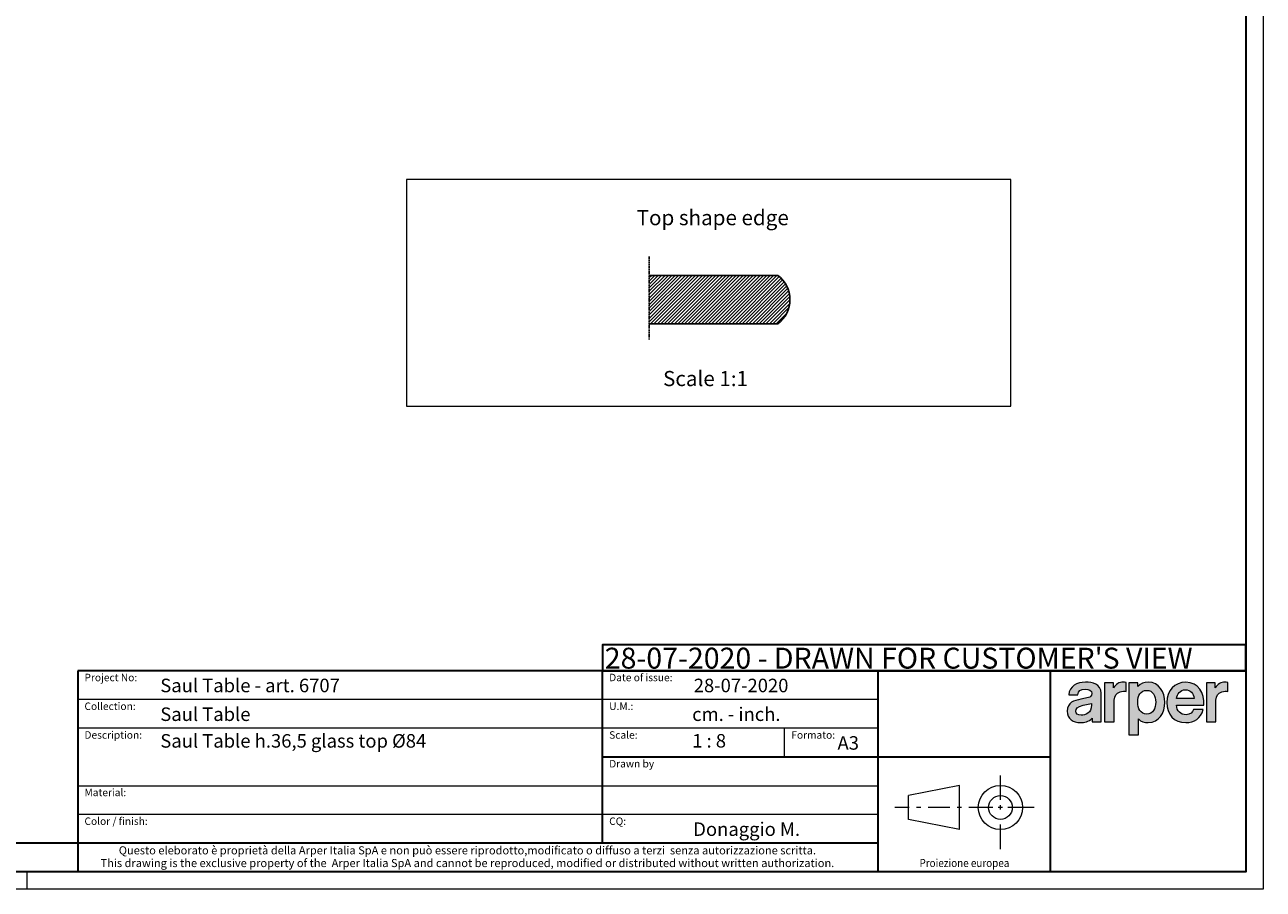
# Model space of a CAD drawing. Units: inches. Extents: x 0 to 3272, y 0 to 2287.
# Drawn here: x 1633 to 3272, y 0 to 1144 of the extents above; entities that cross this region are included whole.
import ezdxf
from ezdxf.enums import TextEntityAlignment as Align

# ---------------------------------------------------------------- set-up
doc = ezdxf.new("R2010")
doc.units = ezdxf.units.IN
doc.header["$MEASUREMENT"] = 0
doc.linetypes.add('HIDDEN', pattern=[9.525, 6.35, -3.175])
doc.linetypes.add('SLD-Solido', pattern=[0])
for name, color, linetype, lineweight in [('CARTIGLIO', 7, 'Continuous', 13), ('LINEE NASCOSTE', 252, 'HIDDEN', 25), ('QUOTE', 251, 'Continuous', 5)]:
    doc.layers.add(name, color=color, linetype=linetype, lineweight=lineweight)
for name, color, linetype in [('Livello 1', 7, 'Continuous'), ('OGGETTO', 7, 'Continuous'), ('TESTI', 179, 'SLD-Solido')]:
    doc.layers.add(name, color=color, linetype=linetype)
doc.styles.add('ANNOTAZIONI', font='LTe50265.ttf')
doc.styles.add('ARIAL', font='Arial')
doc.styles.add('SLDTEXTSTYLE0', font='arial.ttf')
doc.styles.add('SLDTEXTSTYLE1', font='arial.ttf', dxfattribs={"width": 0.948})

# ---------------------------------------------------------------- blocks, each defined once
blk = doc.blocks.new('A$C72E23E4F')
at = {"layer": 'TESTI'}
h = blk.add_hatch(color=7, dxfattribs=at)
edge = h.paths.add_edge_path()
edge.add_spline(control_points=[(-7.64, 2.79), (-8.22, 2.16), (-8.94, 2.04), (-9.62, 2.04), (-10.78, 2.04), (-11.79, 2.62), (-11.79, 3.95), (-11.79, 5.4), (-10.59, 5.7), (-9.53, 5.92), (-9.53, 5.92), (-8.27, 6.18), (-8.27, 6.18), (-7.9, 6.26), (-7.7, 6.45), (-7.7, 6.86), (-7.7, 7.34), (-8.17, 7.56), (-8.82, 7.56), (-9.49, 7.56), (-9.99, 7.31), (-10.03, 6.62), (-10.03, 6.62), (-11.5, 6.62), (-11.5, 6.62), (-11.47, 8.08), (-10.13, 8.73), (-8.77, 8.73), (-7.6, 8.73), (-6.17, 8.46), (-6.17, 6.9), (-6.17, 6.9), (-6.17, 2.17), (-6.17, 2.17), (-6.17, 2.17), (-7.64, 2.17), (-7.64, 2.17), (-7.64, 2.17), (-7.64, 2.79), (-7.64, 2.79)], knot_values=[0, 0, 0, 0, 1, 1, 1, 2, 2, 2, 3, 3, 3, 4, 4, 4, 5, 5, 5, 6, 6, 6, 7, 7, 7, 8, 8, 8, 9, 9, 9, 10, 10, 10, 11, 11, 11, 12, 12, 12, 13, 13, 13, 13], degree=3, periodic=0)
edge = h.paths.add_edge_path(flags=16)
edge.add_spline(control_points=[(-7.74, 5.21), (-7.74, 5.21), (-9.13, 4.9), (-9.13, 4.9), (-10.12, 4.68), (-10.34, 4.35), (-10.34, 3.91), (-10.34, 3.57), (-10.04, 3.26), (-9.47, 3.26), (-8.81, 3.26), (-7.74, 3.56), (-7.74, 4.99), (-7.74, 4.99), (-7.74, 5.21), (-7.74, 5.21)], knot_values=[0, 0, 0, 0, 1, 1, 1, 2, 2, 2, 3, 3, 3, 4, 4, 4, 5, 5, 5, 5], degree=3, periodic=0)
h = blk.add_hatch(color=7, dxfattribs=at)
edge = h.paths.add_edge_path()
edge.add_spline(control_points=[(12.81, 4.17), (12.81, 4.68), (12.81, 5.09), (12.81, 5.09), (12.81, 6.12), (12.96, 6.58), (13.38, 6.91)], knot_values=[7, 7, 7, 7, 7.375023, 7.375023, 7.375023, 8.375023, 8.375023, 8.375023, 8.375023], degree=3, periodic=0)
edge.add_spline(control_points=[(13.38, 6.91), (13.65, 7.12), (13.92, 7.23), (14.37, 7.23)], knot_values=[6, 6, 6, 6, 7, 7, 7, 7], degree=3, periodic=0)
edge.add_spline(control_points=[(14.37, 7.23), (14.55, 7.23), (14.6, 7.23), (14.81, 7.21)], knot_values=[5, 5, 5, 5, 6, 6, 6, 6], degree=3, periodic=0)
edge.add_spline(control_points=[(14.81, 7.21), (14.81, 7.21), (14.81, 8.68), (14.81, 8.68), (14.63, 8.74), (14.44, 8.73), (14.37, 8.73)], knot_values=[3, 3, 3, 3, 4, 4, 4, 5, 5, 5, 5], degree=3, periodic=0)
edge.add_spline(control_points=[(14.37, 8.73), (13.64, 8.73), (13.09, 8.4), (12.72, 7.81)], knot_values=[2, 2, 2, 2, 3, 3, 3, 3], degree=3, periodic=0)
edge.add_spline(control_points=[(12.72, 7.81), (12.72, 7.81), (12.72, 8.6), (12.72, 8.6), (12.72, 8.6), (12.35, 8.6), (11.98, 8.6)], knot_values=[0.5, 0.5, 0.5, 0.5, 1.5, 1.5, 1.5, 2, 2, 2, 2], degree=3, periodic=0)
edge.add_spline(control_points=[(11.98, 8.6), (11.61, 8.6), (11.25, 8.6), (11.25, 8.6), (11.25, 8.6), (11.25, 7.69), (11.25, 6.56)], knot_values=[10.624977, 10.624977, 10.624977, 10.624977, 11.124977, 11.124977, 11.124977, 11.5, 11.5, 11.5, 11.5], degree=3, periodic=0)
edge.add_spline(control_points=[(11.25, 6.56), (11.25, 5.43), (11.25, 4.08), (11.25, 3.17)], knot_values=[10.249985, 10.249985, 10.249985, 10.249985, 10.624977, 10.624977, 10.624977, 10.624977], degree=3, periodic=0)
edge.add_spline(control_points=[(11.25, 3.17), (11.25, 2.95), (11.25, 2.75), (11.25, 2.59)], knot_values=[10.156237, 10.156237, 10.156237, 10.156237, 10.249985, 10.249985, 10.249985, 10.249985], degree=3, periodic=0)
edge.add_spline(control_points=[(11.25, 2.59), (11.25, 2.43), (11.25, 2.31), (11.25, 2.24)], knot_values=[10.062489, 10.062489, 10.062489, 10.062489, 10.156237, 10.156237, 10.156237, 10.156237], degree=3, periodic=0)
edge.add_spline(control_points=[(11.25, 2.2), (11.25, 2.19), (11.25, 2.18), (11.25, 2.17)], knot_values=[10.015615, 10.015615, 10.015615, 10.015615, 10.039052, 10.039052, 10.039052, 10.039052], degree=3, periodic=0)
edge.add_spline(control_points=[(11.25, 2.17), (11.25, 2.17), (11.25, 2.17), (11.25, 2.17), (11.25, 2.17), (11.25, 2.17), (11.25, 2.17)], knot_values=[9.999502, 9.999502, 9.999502, 9.999502, 10.000102, 10.000102, 10.000102, 10.0006, 10.0006, 10.0006, 10.0006], degree=3, periodic=0)
edge.add_spline(control_points=[(11.27, 2.17), (11.29, 2.17), (11.3, 2.17), (11.31, 2.17)], knot_values=[9.874992, 9.874992, 9.874992, 9.874992, 9.921867, 9.921867, 9.921867, 9.921867], degree=3, periodic=0)
edge.add_spline(control_points=[(11.31, 2.17), (11.38, 2.17), (11.48, 2.17), (11.61, 2.17)], knot_values=[9.687496, 9.687496, 9.687496, 9.687496, 9.874993, 9.874993, 9.874993, 9.874993], degree=3, periodic=0)
edge.add_spline(control_points=[(11.61, 2.17), (11.73, 2.17), (11.88, 2.17), (12.03, 2.17)], knot_values=[9.5, 9.5, 9.5, 9.5, 9.687496, 9.687496, 9.687496, 9.687496], degree=3, periodic=0)
edge.add_spline(control_points=[(12.03, 2.17), (12.17, 2.17), (12.32, 2.17), (12.45, 2.17)], knot_values=[9.312504, 9.312504, 9.312504, 9.312504, 9.5, 9.5, 9.5, 9.5], degree=3, periodic=0)
edge.add_spline(control_points=[(12.45, 2.17), (12.57, 2.17), (12.68, 2.17), (12.74, 2.17)], knot_values=[9.125007, 9.125007, 9.125007, 9.125007, 9.312504, 9.312504, 9.312504, 9.312504], degree=3, periodic=0)
edge.add_spline(control_points=[(12.78, 2.17), (12.79, 2.17), (12.8, 2.17), (12.8, 2.17)], knot_values=[9.031259, 9.031259, 9.031259, 9.031259, 9.078133, 9.078133, 9.078133, 9.078133], degree=3, periodic=0)
edge.add_spline(control_points=[(12.81, 2.17), (12.81, 2.17), (12.81, 2.17), (12.81, 2.17), (12.81, 2.17), (12.81, 2.17), (12.81, 2.17)], knot_values=[8.999766, 8.999766, 8.999766, 8.999766, 9.000997, 9.000997, 9.000997, 9.001231, 9.001231, 9.001231, 9.001231], degree=3, periodic=0)
edge.add_spline(control_points=[(12.81, 2.2), (12.81, 2.23), (12.81, 2.29), (12.81, 2.36)], knot_values=[8.843763, 8.843763, 8.843763, 8.843763, 8.937511, 8.937511, 8.937511, 8.937511], degree=3, periodic=0)
edge.add_spline(control_points=[(12.81, 2.36), (12.81, 2.43), (12.81, 2.52), (12.81, 2.63)], knot_values=[8.750015, 8.750015, 8.750015, 8.750015, 8.843763, 8.843763, 8.843763, 8.843763], degree=3, periodic=0)
edge.add_spline(control_points=[(12.81, 2.63), (12.81, 3.04), (12.81, 3.65), (12.81, 4.17)], knot_values=[8.375023, 8.375023, 8.375023, 8.375023, 8.750015, 8.750015, 8.750015, 8.750015], degree=3, periodic=0)
edge = h.paths.add_edge_path()
edge.add_spline(control_points=[(-3.45, 6.91), (-3.18, 7.12), (-2.91, 7.23), (-2.47, 7.23)], knot_values=[6, 6, 6, 6, 7, 7, 7, 7], degree=3, periodic=0)
edge.add_spline(control_points=[(-2.47, 7.23), (-2.29, 7.23), (-2.23, 7.23), (-2.03, 7.21)], knot_values=[5, 5, 5, 5, 6, 6, 6, 6], degree=3, periodic=0)
edge.add_spline(control_points=[(-2.03, 7.21), (-2.03, 7.21), (-2.03, 8.68), (-2.03, 8.68), (-2.21, 8.74), (-2.39, 8.73), (-2.47, 8.73)], knot_values=[3, 3, 3, 3, 4, 4, 4, 5, 5, 5, 5], degree=3, periodic=0)
edge.add_spline(control_points=[(-2.47, 8.73), (-3.19, 8.73), (-3.74, 8.4), (-4.12, 7.81)], knot_values=[2, 2, 2, 2, 3, 3, 3, 3], degree=3, periodic=0)
edge.add_spline(control_points=[(-4.12, 7.81), (-4.12, 7.81), (-4.12, 8.6), (-4.12, 8.6), (-4.12, 8.6), (-4.48, 8.6), (-4.85, 8.6)], knot_values=[0.5, 0.5, 0.5, 0.5, 1.5, 1.5, 1.5, 2, 2, 2, 2], degree=3, periodic=0)
edge.add_spline(control_points=[(-4.85, 8.6), (-5.22, 8.6), (-5.58, 8.6), (-5.58, 8.6), (-5.58, 8.6), (-5.58, 7.69), (-5.58, 6.56)], knot_values=[10.624977, 10.624977, 10.624977, 10.624977, 11.124977, 11.124977, 11.124977, 11.5, 11.5, 11.5, 11.5], degree=3, periodic=0)
edge.add_spline(control_points=[(-5.58, 6.56), (-5.58, 5.43), (-5.58, 4.08), (-5.58, 3.17)], knot_values=[10.249985, 10.249985, 10.249985, 10.249985, 10.624977, 10.624977, 10.624977, 10.624977], degree=3, periodic=0)
edge.add_spline(control_points=[(-5.58, 3.17), (-5.58, 2.95), (-5.58, 2.75), (-5.58, 2.59)], knot_values=[10.156237, 10.156237, 10.156237, 10.156237, 10.249985, 10.249985, 10.249985, 10.249985], degree=3, periodic=0)
edge.add_spline(control_points=[(-5.58, 2.59), (-5.58, 2.43), (-5.58, 2.31), (-5.58, 2.24)], knot_values=[10.062489, 10.062489, 10.062489, 10.062489, 10.156237, 10.156237, 10.156237, 10.156237], degree=3, periodic=0)
edge.add_spline(control_points=[(-5.58, 2.2), (-5.58, 2.19), (-5.58, 2.18), (-5.58, 2.17)], knot_values=[10.015615, 10.015615, 10.015615, 10.015615, 10.039052, 10.039052, 10.039052, 10.039052], degree=3, periodic=0)
edge.add_spline(control_points=[(-5.58, 2.17), (-5.58, 2.17), (-5.58, 2.17), (-5.58, 2.17), (-5.58, 2.17), (-5.58, 2.17), (-5.58, 2.17)], knot_values=[9.999502, 9.999502, 9.999502, 9.999502, 10.000102, 10.000102, 10.000102, 10.0006, 10.0006, 10.0006, 10.0006], degree=3, periodic=0)
edge.add_spline(control_points=[(-5.56, 2.17), (-5.55, 2.17), (-5.53, 2.17), (-5.52, 2.17)], knot_values=[9.874992, 9.874992, 9.874992, 9.874992, 9.921867, 9.921867, 9.921867, 9.921867], degree=3, periodic=0)
edge.add_spline(control_points=[(-5.52, 2.17), (-5.45, 2.17), (-5.35, 2.17), (-5.22, 2.17)], knot_values=[9.687496, 9.687496, 9.687496, 9.687496, 9.874993, 9.874993, 9.874993, 9.874993], degree=3, periodic=0)
edge.add_spline(control_points=[(-5.22, 2.17), (-5.1, 2.17), (-4.95, 2.17), (-4.81, 2.17)], knot_values=[9.5, 9.5, 9.5, 9.5, 9.687496, 9.687496, 9.687496, 9.687496], degree=3, periodic=0)
edge.add_spline(control_points=[(-4.81, 2.17), (-4.66, 2.17), (-4.51, 2.17), (-4.39, 2.17)], knot_values=[9.312504, 9.312504, 9.312504, 9.312504, 9.5, 9.5, 9.5, 9.5], degree=3, periodic=0)
edge.add_spline(control_points=[(-4.39, 2.17), (-4.26, 2.17), (-4.16, 2.17), (-4.09, 2.17)], knot_values=[9.125007, 9.125007, 9.125007, 9.125007, 9.312504, 9.312504, 9.312504, 9.312504], degree=3, periodic=0)
edge.add_spline(control_points=[(-4.05, 2.17), (-4.04, 2.17), (-4.04, 2.17), (-4.03, 2.17)], knot_values=[9.031259, 9.031259, 9.031259, 9.031259, 9.078133, 9.078133, 9.078133, 9.078133], degree=3, periodic=0)
edge.add_spline(control_points=[(-4.03, 2.17), (-4.03, 2.17), (-4.03, 2.17), (-4.03, 2.17), (-4.03, 2.17), (-4.03, 2.17), (-4.03, 2.17)], knot_values=[8.999766, 8.999766, 8.999766, 8.999766, 9.000997, 9.000997, 9.000997, 9.001231, 9.001231, 9.001231, 9.001231], degree=3, periodic=0)
edge.add_spline(control_points=[(-4.03, 2.2), (-4.03, 2.23), (-4.03, 2.29), (-4.03, 2.36)], knot_values=[8.843763, 8.843763, 8.843763, 8.843763, 8.937511, 8.937511, 8.937511, 8.937511], degree=3, periodic=0)
edge.add_spline(control_points=[(-4.03, 2.36), (-4.03, 2.43), (-4.03, 2.52), (-4.03, 2.63)], knot_values=[8.750015, 8.750015, 8.750015, 8.750015, 8.843763, 8.843763, 8.843763, 8.843763], degree=3, periodic=0)
edge.add_spline(control_points=[(-4.03, 2.63), (-4.03, 3.04), (-4.03, 3.65), (-4.03, 4.17)], knot_values=[8.375023, 8.375023, 8.375023, 8.375023, 8.750015, 8.750015, 8.750015, 8.750015], degree=3, periodic=0)
edge.add_spline(control_points=[(-4.03, 4.17), (-4.03, 4.68), (-4.03, 5.09), (-4.03, 5.09), (-4.03, 6.12), (-3.87, 6.58), (-3.45, 6.91)], knot_values=[7, 7, 7, 7, 7.375023, 7.375023, 7.375023, 8.375023, 8.375023, 8.375023, 8.375023], degree=3, periodic=0)
h = blk.add_hatch(color=7, dxfattribs=at)
edge = h.paths.add_edge_path(flags=16)
edge.add_spline(control_points=[(2.87, 5.43), (2.87, 6.45), (2.4, 7.38), (1.38, 7.38), (0.34, 7.38), (-0.1, 6.48), (-0.1, 5.43), (-0.1, 4.38), (0.36, 3.46), (1.39, 3.46), (2.43, 3.46), (2.87, 4.38), (2.87, 5.43)], knot_values=[0, 0, 0, 0, 1, 1, 1, 2, 2, 2, 3, 3, 3, 4, 4, 4, 4], degree=3, periodic=0)
edge = h.paths.add_edge_path()
edge.add_spline(control_points=[(-0.09, 8.01), (0.36, 8.52), (0.92, 8.73), (1.62, 8.73), (3.42, 8.73), (4.39, 7.1), (4.39, 5.38), (4.39, 3.65), (3.42, 2.04), (1.62, 2.04), (0.96, 2.04), (0.49, 2.18), (0, 2.64), (0, 2.64), (0, 0), (0, 0), (0, 0), (-1.56, 0), (-1.56, 0), (-1.56, 0), (-1.56, 8.6), (-1.56, 8.6), (-1.56, 8.6), (-0.09, 8.6), (-0.09, 8.6), (-0.09, 8.6), (-0.09, 8.01), (-0.09, 8.01)], knot_values=[0, 0, 0, 0, 1, 1, 1, 2, 2, 2, 3, 3, 3, 4, 4, 4, 5, 5, 5, 6, 6, 6, 7, 7, 7, 8, 8, 8, 9, 9, 9, 9], degree=3, periodic=0)
h = blk.add_hatch(color=7, dxfattribs=at)
edge = h.paths.add_edge_path()
edge.add_spline(control_points=[(6.29, 4.94), (6.36, 3.91), (6.98, 3.35), (7.9, 3.35), (8.53, 3.35), (9.01, 3.78), (9.13, 4.21), (9.13, 4.21), (10.72, 4.21), (10.72, 4.21), (10.3, 2.7), (9.24, 2.04), (7.85, 2.04), (5.9, 2.04), (4.71, 3.4), (4.71, 5.38), (4.71, 7.29), (5.96, 8.73), (7.85, 8.73), (9.94, 8.73), (10.94, 6.91), (10.81, 4.94), (10.81, 4.94), (6.29, 4.94), (6.29, 4.94)], knot_values=[0, 0, 0, 0, 1, 1, 1, 2, 2, 2, 3, 3, 3, 4, 4, 4, 5, 5, 5, 6, 6, 6, 7, 7, 7, 8, 8, 8, 8], degree=3, periodic=0)
edge = h.paths.add_edge_path(flags=16)
edge.add_spline(control_points=[(9.22, 6.05), (9.13, 6.87), (8.61, 7.48), (7.79, 7.48), (6.9, 7.48), (6.38, 6.75), (6.31, 6.05), (6.31, 6.05), (9.22, 6.05), (9.22, 6.05)], knot_values=[0, 0, 0, 0, 1, 1, 1, 2, 2, 2, 3, 3, 3, 3], degree=3, periodic=0)
at = {"layer": 'Livello 1', "color": 7, "lineweight": 13}
for points, knots in [([(-7.64, 2.79), (-8.22, 2.16), (-8.94, 2.04), (-9.62, 2.04), (-10.78, 2.04), (-11.79, 2.62), (-11.79, 3.95), (-11.79, 5.4), (-10.59, 5.7), (-9.53, 5.92), (-9.53, 5.92), (-8.27, 6.18), (-8.27, 6.18), (-7.9, 6.26), (-7.7, 6.45), (-7.7, 6.86), (-7.7, 7.34), (-8.17, 7.56), (-8.82, 7.56), (-9.49, 7.56), (-9.99, 7.31), (-10.03, 6.62), (-10.03, 6.62), (-11.5, 6.62), (-11.5, 6.62), (-11.47, 8.08), (-10.13, 8.73), (-8.77, 8.73), (-7.6, 8.73), (-6.17, 8.46), (-6.17, 6.9), (-6.17, 6.9), (-6.17, 2.17), (-6.17, 2.17), (-6.17, 2.17), (-7.64, 2.17), (-7.64, 2.17), (-7.64, 2.17), (-7.64, 2.79), (-7.64, 2.79)], [0, 0, 0, 0, 1, 1, 1, 2, 2, 2, 3, 3, 3, 4, 4, 4, 5, 5, 5, 6, 6, 6, 7, 7, 7, 8, 8, 8, 9, 9, 9, 10, 10, 10, 11, 11, 11, 12, 12, 12, 13, 13, 13, 13]), ([(-5.58, 8.6), (-5.58, 8.6), (-4.12, 8.6), (-4.12, 8.6), (-4.12, 8.6), (-4.12, 7.81), (-4.12, 7.81), (-3.74, 8.4), (-3.19, 8.73), (-2.47, 8.73), (-2.39, 8.73), (-2.21, 8.74), (-2.03, 8.68), (-2.03, 8.68), (-2.03, 7.21), (-2.03, 7.21), (-2.23, 7.23), (-2.29, 7.23), (-2.47, 7.23), (-2.91, 7.23), (-3.18, 7.12), (-3.45, 6.91), (-3.87, 6.58), (-4.03, 6.12), (-4.03, 5.09), (-4.03, 5.09), (-4.03, 2.17), (-4.03, 2.17), (-4.03, 2.17), (-5.58, 2.17), (-5.58, 2.17), (-5.58, 2.17), (-5.58, 8.6), (-5.58, 8.6)], [0, 0, 0, 0, 1, 1, 1, 2, 2, 2, 3, 3, 3, 4, 4, 4, 5, 5, 5, 6, 6, 6, 7, 7, 7, 8, 8, 8, 9, 9, 9, 10, 10, 10, 11, 11, 11, 11]), ([(-0.09, 8.01), (0.36, 8.52), (0.92, 8.73), (1.62, 8.73), (3.42, 8.73), (4.39, 7.1), (4.39, 5.38), (4.39, 3.65), (3.42, 2.04), (1.62, 2.04), (0.96, 2.04), (0.49, 2.18), (0, 2.64), (0, 2.64), (0, 0), (0, 0), (0, 0), (-1.56, 0), (-1.56, 0), (-1.56, 0), (-1.56, 8.6), (-1.56, 8.6), (-1.56, 8.6), (-0.09, 8.6), (-0.09, 8.6), (-0.09, 8.6), (-0.09, 8.01), (-0.09, 8.01)], [0, 0, 0, 0, 1, 1, 1, 2, 2, 2, 3, 3, 3, 4, 4, 4, 5, 5, 5, 6, 6, 6, 7, 7, 7, 8, 8, 8, 9, 9, 9, 9]), ([(6.29, 4.94), (6.36, 3.91), (6.98, 3.35), (7.9, 3.35), (8.53, 3.35), (9.01, 3.78), (9.13, 4.21), (9.13, 4.21), (10.72, 4.21), (10.72, 4.21), (10.3, 2.7), (9.24, 2.04), (7.85, 2.04), (5.9, 2.04), (4.71, 3.4), (4.71, 5.38), (4.71, 7.29), (5.96, 8.73), (7.85, 8.73), (9.94, 8.73), (10.94, 6.91), (10.81, 4.94), (10.81, 4.94), (6.29, 4.94), (6.29, 4.94)], [0, 0, 0, 0, 1, 1, 1, 2, 2, 2, 3, 3, 3, 4, 4, 4, 5, 5, 5, 6, 6, 6, 7, 7, 7, 8, 8, 8, 8]), ([(11.25, 8.6), (11.25, 8.6), (12.72, 8.6), (12.72, 8.6), (12.72, 8.6), (12.72, 7.81), (12.72, 7.81), (13.09, 8.4), (13.64, 8.73), (14.37, 8.73), (14.44, 8.73), (14.63, 8.74), (14.81, 8.68), (14.81, 8.68), (14.81, 7.21), (14.81, 7.21), (14.6, 7.23), (14.55, 7.23), (14.37, 7.23), (13.92, 7.23), (13.65, 7.12), (13.38, 6.91), (12.96, 6.58), (12.81, 6.12), (12.81, 5.09), (12.81, 5.09), (12.81, 2.17), (12.81, 2.17), (12.81, 2.17), (11.25, 2.17), (11.25, 2.17), (11.25, 2.17), (11.25, 8.6), (11.25, 8.6)], [0, 0, 0, 0, 1, 1, 1, 2, 2, 2, 3, 3, 3, 4, 4, 4, 5, 5, 5, 6, 6, 6, 7, 7, 7, 8, 8, 8, 9, 9, 9, 10, 10, 10, 11, 11, 11, 11]), ([(2.87, 5.43), (2.87, 6.45), (2.4, 7.38), (1.38, 7.38), (0.34, 7.38), (-0.1, 6.48), (-0.1, 5.43), (-0.1, 4.38), (0.36, 3.46), (1.39, 3.46), (2.43, 3.46), (2.87, 4.38), (2.87, 5.43)], [0, 0, 0, 0, 1, 1, 1, 2, 2, 2, 3, 3, 3, 4, 4, 4, 4]), ([(9.22, 6.05), (9.13, 6.87), (8.61, 7.48), (7.79, 7.48), (6.9, 7.48), (6.38, 6.75), (6.31, 6.05), (6.31, 6.05), (9.22, 6.05), (9.22, 6.05)], [0, 0, 0, 0, 1, 1, 1, 2, 2, 2, 3, 3, 3, 3]), ([(-7.74, 5.21), (-7.74, 5.21), (-9.13, 4.9), (-9.13, 4.9), (-10.12, 4.68), (-10.34, 4.35), (-10.34, 3.91), (-10.34, 3.57), (-10.04, 3.26), (-9.47, 3.26), (-8.81, 3.26), (-7.74, 3.56), (-7.74, 4.99), (-7.74, 4.99), (-7.74, 5.21), (-7.74, 5.21)], [0, 0, 0, 0, 1, 1, 1, 2, 2, 2, 3, 3, 3, 4, 4, 4, 5, 5, 5, 5])]:
    blk.add_open_spline(points, degree=3, knots=knots, dxfattribs=at)
blk = doc.blocks.new('A$C34412E39')
at = {"layer": 'TESTI', "color": 7}
blk.add_blockref('A$C72E23E4F', (14.52, -10.61), dxfattribs=at)

msp = doc.modelspace()

# ---------------------------------------------------------------- hatches: boundary and pattern name
at = {"layer": 'OGGETTO'}
h = msp.add_hatch(dxfattribs=at)
h.set_pattern_fill('ANSI31', color=256)
h.set_pattern_definition([(45, (-17918.2215, -3286.8098), (-2.24506403, 2.24506403), [])])
h.paths.add_polyline_path([(2629.271, 748.191, 0.50000009), (2629.271, 812.191), (2549.271, 812.191), (2458.97, 812.191), (2458.97, 748.191), (2549.271, 748.191)])

# ---------------------------------------------------------------- linework, layer by layer
at = {"layer": 'CARTIGLIO', "linetype": 'Continuous', "lineweight": 35}
for p, q in [((3248.858, 288.985), (1702.647, 288.985)), ((1702.647, 288.985), (1702.647, 22.815)), ((2397.112, 60.839), (2397.112, 288.985)), ((2762.146, 22.815), (2762.146, 288.985)), ((2990.292, 22.815), (2990.292, 288.985)), ((2990.292, 174.912), (2397.112, 174.912)), ((2762.146, 60.839), (1702.647, 60.839))]:
    msp.add_line(p, q, dxfattribs=at)
at = {"layer": 'CARTIGLIO', "linetype": 'Continuous'}
for p, q in [((2990.292, 288.985), (2762.146, 288.985)), ((2762.146, 250.961), (1702.647, 250.961)), ((2762.146, 212.936), (1702.647, 212.936)), ((2638.159, 174.912), (2638.159, 212.936)), ((2923.838, 118.28), (2923.838, 150.393)), ((2869.67, 137.453), (2802.159, 123.951)), ((2869.67, 78.944), (2869.67, 137.453)), ((2802.159, 92.446), (2802.159, 123.951)), ((2762.146, 98.863), (1702.647, 98.863)), ((2803.092, 108.198), (2784.156, 108.198)), ((2818.359, 108.198), (2812.733, 108.198)), ((2856.749, 108.198), (2828.219, 108.198)), ((2872.235, 108.198), (2866.609, 108.198)), ((2913.757, 108.198), (2882.095, 108.198)), ((2926.651, 108.198), (2921.025, 108.198)), ((2923.838, 105.385), (2923.838, 111.011)), ((2968.283, 108.198), (2933.698, 108.198)), ((2869.67, 78.944), (2802.159, 92.446)), ((2923.838, 53.14), (2923.838, 85.474))]:
    msp.add_line(p, q, dxfattribs=at)
at = {"layer": 'CARTIGLIO'}
for p, q in [((1702.647, 136.888), (2762.146, 136.888)), ((1635.836, 0), (1635.836, 22.815))]:
    msp.add_line(p, q, dxfattribs=at)
at = {"layer": 'CARTIGLIO', "linetype": 'SLD-Solido', "lineweight": 30}
msp.add_line((1702.647, 60.839), (968.588, 60.839), dxfattribs=at)
at = {"layer": 'CARTIGLIO'}
for points in [[(0, 2287.478), (3271.673, 2287.478), (3271.673, 0), (0, 0)], [(2137.736, 639.195), (2937.736, 639.195), (2937.736, 939.195), (2137.736, 939.195)]]:
    msp.add_lwpolyline(points, close=True, dxfattribs=at)
at = {"layer": 'CARTIGLIO', "lineweight": 35}
msp.add_lwpolyline([(22.815, 2264.664), (3248.858, 2264.664), (3248.858, 22.815), (22.815, 22.815)], close=True, dxfattribs=at)
at = {"layer": 'CARTIGLIO', "linetype": 'Continuous', "lineweight": 35}
msp.add_lwpolyline([(2397.112, 288.985), (3248.858, 288.985), (3248.858, 323.194), (2397.112, 323.194)], close=True, dxfattribs=at)
at = {"layer": 'CARTIGLIO', "linetype": 'Continuous'}
for radius in [29.255, 15.753]:
    msp.add_circle((2923.838, 108.198), radius, dxfattribs=at)
at = {"layer": 'LINEE NASCOSTE', "ltscale": 0.25}
msp.add_line((2458.97, 837.191), (2458.97, 727.191), dxfattribs=at)
at = {"layer": 'OGGETTO'}
for p, q in [((2549.271, 812.191), (2458.97, 812.191)), ((2629.271, 812.191), (2549.271, 812.191)), ((2549.271, 748.191), (2458.97, 748.191)), ((2629.271, 748.191), (2549.271, 748.191))]:
    msp.add_line(p, q, dxfattribs=at)
msp.add_arc((2605.271, 780.191), 40, 306.869898, 53.130102, dxfattribs=at)

# ---------------------------------------------------------------- block references
at = {"layer": 'CARTIGLIO', "xscale": 7.9992, "yscale": 7.9992, "zscale": 7.9992}
msp.add_blockref('A$C34412E39', (2990.292, 288.985), dxfattribs=at)

# ---------------------------------------------------------------- texts
at = {"layer": 'CARTIGLIO', "style": 'ARIAL'}
for s, height, p in [("28-07-2020 - DRAWN FOR CUSTOMER'S VIEW ", 27.68089, (2400.177, 291.881)), ('Project No: ', 9.88634, (1711.57, 275.193)), ('Saul Table - art. 6707', 17.89272, (1811.902, 260.642)), ('Date of issue: ', 9.88634, (2406.035, 275.193)), ('28-07-2020 ', 17.89272, (2517.953, 260.642)), ('Collection: ', 9.88634, (1711.57, 237.168)), ('U.M.:', 9.8863, (2406.035, 237.168)), ('Saul Table ', 17.89272, (1811.902, 222.617)), ('cm. - inch. ', 17.89272, (2515.887, 222.617)), ('Description: ', 9.88634, (1711.57, 199.144)), ('Scale:', 9.8863, (2406.035, 199.144)), ('1 : 8', 17.8927, (2515.887, 187.422)), ('Formato:', 9.8863, (2647.082, 199.144)), ('A3', 17.8927, (2708.234, 184.593)), ('Drawn by', 9.8863, (2406.035, 161.12)), ('Material: ', 9.8863, (1711.57, 123.095)), ('Color / finish: ', 9.88634, (1711.57, 85.071)), ('Donaggio M.', 17.89272, (2517.316, 70.52))]:
    msp.add_text(s, height=height, dxfattribs=at).set_placement(p)
for s, p in [('Questo eleborato è proprietà della Arper Italia SpA e non può essere riprodotto,modificato o diffuso a terzi  senza autorizzazione scritta.', (2218.398, 56.828)), ('This drawing is the exclusive property of the  Arper Italia SpA and cannot be reproduced, modified or distributed without written authorization.', (2218.398, 40.024))]:
    msp.add_text(s, height=10.735633, dxfattribs=at).set_placement(p, align=Align.TOP_CENTER)
at = {"layer": 'CARTIGLIO', "style": 'ARIAL', "width": 0.9}
msp.add_text('Proiezione europea', height=10.64682, dxfattribs=at).set_placement((2876.219, 40.011), align=Align.TOP_CENTER)
at = {"layer": 'CARTIGLIO', "linetype": 'SLD-Solido', "lineweight": 0, "insert": (1811.932, 205.227), "char_height": 17.89451, "attachment_point": 1, "style": 'SLDTEXTSTYLE0'}
msp.add_mtext('{Saul Table h.36,5 glass top Ø84\\P }', dxfattribs=at)
at = {"layer": 'CARTIGLIO', "insert": (2406.035, 94.931), "char_height": 9.8863, "attachment_point": 1, "style": 'SLDTEXTSTYLE1'}
msp.add_mtext('CQ:', dxfattribs=at)
at = {"layer": 'QUOTE', "char_height": 20, "width": 868.16949, "attachment_point": 5, "line_spacing_factor": 0.7, "style": 'ANNOTAZIONI'}
for s, insert in [('\\pxqc;Top shape edge', (2543.076, 888.537)), ('{\\pxqc;Scale 1:1}', (2533.535, 675.67))]:
    msp.add_mtext(s, dxfattribs=dict(at, insert=insert))

doc.saveas('drawing.dxf')
